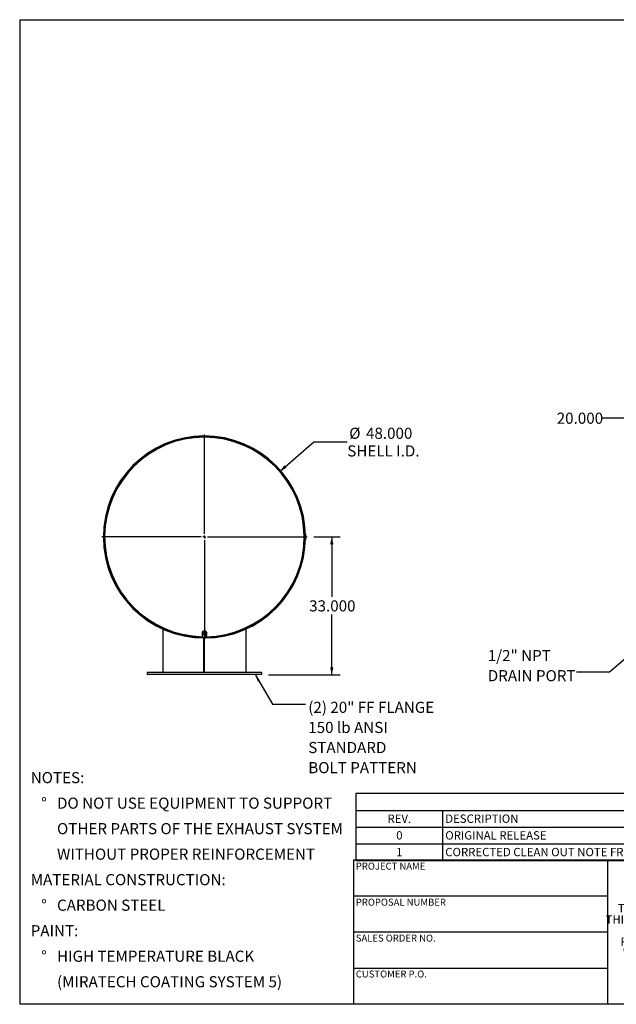
# Model space of a CAD drawing. Units: inches. Extents: x 16 to 336, y 16 to 252.
# Drawn here: x 16 to 159, y 16 to 252 of the extents above; entities that cross this region are included whole.
import ezdxf

# ---------------------------------------------------------------- set-up
doc = ezdxf.new("R2010")
doc.units = ezdxf.units.IN
doc.header["$LTSCALE"] = 32
doc.header["$MEASUREMENT"] = 0
doc.layers.add('FORMAT', color=7, linetype='Continuous')
doc.styles.add('SLDTEXTSTYLE0', font='TXT', dxfattribs={"width": 0.75})
doc.styles.add('SLDTEXTSTYLE3', font='TXT', dxfattribs={"width": 0.7})
doc.dimstyles.new('SLDDIMSTYLE0', dxfattribs={"dimtxt": 2.666667, "dimasz": 1.76, "dimexe": 0, "dimexo": 0.0625, "dimgap": 0.666667, "dimtad": 0, "dimtih": 1, "dimtoh": 1, "dimdec": 3, "dimrnd": 1e-09, "dimzin": 4, "dimdsep": 46, "dimtxsty": 'SLDTEXTSTYLE0', "dimsah": 1, "dimcen": 0, "dimadec": 0, "dimazin": 1, "dimtfac": 1, "dimtdec": 4, "dimtofl": 0, "dimtmove": 0, "dimatfit": 3, "dimfxl": 0, "dimfrac": 2, "dimtolj": 1, "dimtzin": 12, "dimarcsym": 0})
doc.dimstyles.new('SLDDIMSTYLE1', dxfattribs={"dimtxt": 2.666667, "dimasz": 1.76, "dimexe": 0, "dimexo": 0.0625, "dimgap": 0.666667, "dimtad": 0, "dimtih": 1, "dimtoh": 1, "dimdec": 3, "dimrnd": 1e-09, "dimzin": 4, "dimdsep": 46, "dimtxsty": 'SLDTEXTSTYLE0', "dimsah": 1, "dimcen": 0.09, "dimadec": 0, "dimazin": 1, "dimtfac": 1, "dimtdec": 4, "dimtofl": 0, "dimtmove": 0, "dimatfit": 3, "dimfxl": 0, "dimfrac": 2, "dimtolj": 1, "dimtzin": 12, "dimarcsym": 0})
doc.dimstyles.new('SLDDIMSTYLE2', dxfattribs={"dimtxt": 0.18, "dimasz": 1.76, "dimexe": 0, "dimexo": 0.0625, "dimgap": 0, "dimtad": 0, "dimtih": 1, "dimtoh": 1, "dimdec": 0, "dimrnd": 1e-09, "dimzin": 0, "dimdsep": 46, "dimtxsty": 'Standard', "dimsah": 1, "dimcen": 0.09, "dimadec": 0, "dimazin": 0, "dimtfac": 1.76, "dimtdec": 0, "dimtofl": 0, "dimtmove": 0, "dimatfit": 3, "dimfxl": 0, "dimfrac": 2, "dimtolj": 1, "dimtzin": 0, "dimarcsym": 0})

# ---------------------------------------------------------------- blocks, each defined once
blk = doc.blocks.new('SW_NOTE_0')
at = {"layer": 'FORMAT', "color": 0, "attachment_point": 1, "style": 'SLDTEXTSTYLE0'}
for s, insert, char_height in [('NOTES:', (0, 3.44), 2.667), ('%%d', (2.52, -2.68), 2.667), ('DO NOT USE EQUIPMENT TO SUPPORT', (6.3, -2.68), 2.6667), ('OTHER PARTS OF THE EXHAUST SYSTEM', (6.3, -8.79), 2.6667), ('WITHOUT PROPER REINFORCEMENT', (6.3, -14.91), 2.6667), ('MATERIAL CONSTRUCTION:', (0, -21.02), 2.6667), ('%%d', (2.52, -27.14), 2.667), ('CARBON STEEL', (6.3, -27.14), 2.6667), ('PAINT:', (0, -33.26), 2.667), ('%%d', (2.52, -39.37), 2.667), ('HIGH TEMPERATURE BLACK', (6.3, -39.37), 2.6667), ('(MIRATECH COATING SYSTEM 5)', (6.3, -45.49), 2.6667)]:
    blk.add_mtext(s, dxfattribs=dict(at, insert=insert, char_height=char_height))
blk = doc.blocks.new('SW_NOTE_2')
at = {"layer": 'FORMAT', "color": 0, "char_height": 2, "attachment_point": 2, "style": 'SLDTEXTSTYLE3'}
for s, insert in [('THE INFORMATION CONTAINED IN', (18.59, 2.58)), ('THIS DRAWING IS THE SOLE PROPERTY', (18.62, -0.09)), ('OF MIRATECH GROUP, LLC.  ANY', (18.56, -2.76)), ('REPRODUCTION IN PART OR AS A', (18.56, -5.42)), ('WHOLE WITHOUT THE WRITTEN', (18.46, -8.09)), ('PERMISSION OF MIRATECH', (18.58, -10.76)), ('GROUP, LLC IS PROHIBITED.', (18.69, -13.42))]:
    blk.add_mtext(s, dxfattribs=dict(at, insert=insert))
blk = doc.blocks.new('SW_TABLEANNOTATION_0')
at = {"layer": 'FORMAT', "color": 0}
for p, q in [((0, 0), (0, -16)), ((152.95, 0), (0, 0)), ((152.95, -16), (152.95, 0)), ((0, -4), (152.95, -4)), ((20.76, -4), (20.76, -8)), ((88.08, -4), (88.08, -8)), ((109.39, -4), (109.39, -8)), ((127, -4), (127, -8)), ((0, -8), (152.95, -8)), ((20.76, -8), (20.76, -16)), ((88.08, -8), (88.08, -16)), ((109.39, -8), (109.39, -16)), ((127, -8), (127, -16)), ((0, -12), (152.95, -12)), ((0, -16), (152.95, -16))]:
    blk.add_line(p, q, dxfattribs=at)
at = {"layer": 'FORMAT', "color": 0, "char_height": 2, "attachment_point": 1, "style": 'SLDTEXTSTYLE0'}
for s, insert in [('REVISIONS', (69.84, -1)), ('REV.', (7.55, -5)), ('DESCRIPTION', (21.39, -5)), ('DATE', (95.47, -5)), ('SHEET(S)', (112.97, -5)), ('DRAWN BY', (133, -5)), ('0', (9.64, -9)), ('ORIGINAL RELEASE', (21.39, -9)), ('8/15/2016', (92.4, -9)), ('-', (117.76, -9)), ('1', (9.64, -13)), ('CORRECTED CLEAN OUT NOTE FROM 1-1/2 TO 2', (21.39, -13)), ('12/13/2017', (91.66, -13)), ('1', (117.46, -13))]:
    blk.add_mtext(s, dxfattribs=dict(at, insert=insert))
blk = doc.blocks.new('_D')
at = {"layer": 'FORMAT'}
for p, q in [((78.37, 143.76), (86.48, 150.82)), ((86.48, 150.82), (94.48, 150.82))]:
    blk.add_line(p, q, dxfattribs=at)
blk.add_solid([(78.37, 143.76), (79.96, 144.62), (79.43, 145.22)], dxfattribs=at)
at = {"layer": 'FORMAT', "char_height": 2.667, "attachment_point": 1, "style": 'SLDTEXTSTYLE0'}
for s, insert in [('%%c', (94.95, 154.2)), ('48.000', (98.97, 154.2)), ('SHELL I.D.', (94.48, 149.97))]:
    blk.add_mtext(s, dxfattribs=dict(at, insert=insert))
blk = doc.blocks.new('_D_1')
at = {"layer": 'FORMAT'}
for p, q in [((86.44, 128.01), (92.77, 128.01)), ((90.77, 128.01), (90.77, 113.63)), ((90.77, 95.01), (90.77, 109.4)), ((75.61, 95.01), (92.77, 95.01))]:
    blk.add_line(p, q, dxfattribs=at)
for points in [[(90.77, 128.01), (90.37, 126.25), (91.17, 126.25)], [(90.77, 95.01), (91.17, 96.77), (90.37, 96.77)]]:
    blk.add_solid(points, dxfattribs=at)
at = {"layer": 'FORMAT', "insert": (85.35, 112.83), "char_height": 2.667, "attachment_point": 1, "style": 'SLDTEXTSTYLE0'}
blk.add_mtext('33.000', dxfattribs=at)
blk = doc.blocks.new('SW_NOTE_8')
at = {"layer": 'FORMAT', "color": 0, "attachment_point": 1, "style": 'SLDTEXTSTYLE0'}
for s, insert, char_height in [('(2) 20" FF FLANGE', (0.66, 0.54), 2.6667), ('150 lb ANSI', (0.66, -4.28), 2.6667), ('STANDARD', (0.66, -9.09), 2.667), ('BOLT PATTERN', (0.66, -13.91), 2.6667)]:
    blk.add_mtext(s, dxfattribs=dict(at, insert=insert, char_height=char_height))
blk = doc.blocks.new('SW_CENTERMARKSYMBOL_0')
at = {"layer": 'FORMAT', "color": 0}
for p, q in [((0, 0.75), (0, 24.5845)), ((-0.75, 0), (-24.5845, 0)), ((0, 0), (-0.375, 0)), ((0, 0), (0, 0.375)), ((0, 0), (0, -0.375)), ((0, 0), (0.375, 0)), ((0.75, 0), (24.5845, 0)), ((0, -0.75), (0, -24.5845))]:
    blk.add_line(p, q, dxfattribs=at)
blk = doc.blocks.new('_D_5')
at = {"layer": 'FORMAT'}
for p, q in [((163.35, 129.61), (163.35, 158.49)), ((183.35, 129.25), (183.35, 158.49)), ((163.35, 156.49), (155.5, 156.49)), ((183.35, 156.49), (163.35, 156.49))]:
    blk.add_line(p, q, dxfattribs=at)
for points in [[(163.35, 156.49), (165.11, 156.09), (165.11, 156.89)], [(183.35, 156.49), (181.59, 156.89), (181.59, 156.09)]]:
    blk.add_solid(points, dxfattribs=at)
at = {"layer": 'FORMAT', "insert": (144.67, 157.81), "char_height": 2.667, "attachment_point": 1, "style": 'SLDTEXTSTYLE0'}
blk.add_mtext('20.000', dxfattribs=at)
blk = doc.blocks.new('SW_NOTE_9')
at = {"layer": 'FORMAT', "color": 0, "char_height": 2.667, "attachment_point": 1, "style": 'SLDTEXTSTYLE0'}
for s, insert in [('1/2" NPT', (-21.29, 5.34)), ('DRAIN PORT', (-21.29, 0.53))]:
    blk.add_mtext(s, dxfattribs=dict(at, insert=insert))

msp = doc.modelspace()

# ---------------------------------------------------------------- linework, layer by layer
at = {"color": 7, "linetype": 'Continuous', "lineweight": 25}
for p, q in [((36.2563, 128.0154), (36.1816, 128.0154)), ((36.1816, 128.0134), (36.2563, 128.0134)), ((84.4658, 128.7644), (84.4957, 128.7644)), ((84.4658, 128.6394), (84.4658, 128.7644)), ((84.4957, 128.6394), (84.4658, 128.6394)), ((84.4658, 128.6394), (84.4658, 127.3894)), ((84.4957, 128.7644), (84.4957, 128.6394)), ((84.5007, 128.7387), (84.4957, 128.7387)), ((84.4957, 128.6949), (84.5007, 128.6949)), ((84.5007, 128.6862), (84.4957, 128.6862)), ((84.4957, 128.6424), (84.5007, 128.6424)), ((84.4957, 128.6394), (84.4957, 127.3894)), ((84.5007, 128.6236), (84.4957, 128.6236)), ((84.5007, 128.6095), (84.4957, 128.6095)), ((84.5007, 128.5958), (84.4957, 128.5958)), ((84.4957, 128.479), (84.5007, 128.479)), ((84.5007, 128.4709), (84.4957, 128.4709)), ((84.5007, 128.4706), (84.4957, 128.4706)), ((84.5007, 128.4402), (84.4957, 128.4402)), ((84.5007, 128.4398), (84.4957, 128.4398)), ((84.5007, 128.3493), (84.4957, 128.3493)), ((84.5007, 128.3477), (84.4957, 128.3477)), ((84.5007, 128.3166), (84.4957, 128.3166)), ((84.5007, 128.3157), (84.4957, 128.3157)), ((84.5007, 128.3081), (84.4957, 128.3081)), ((84.5007, 128.3051), (84.4957, 128.3051)), ((84.5007, 128.3043), (84.4957, 128.3043)), ((84.5007, 128.287), (84.4957, 128.287)), ((84.5007, 128.2705), (84.4957, 128.2705)), ((84.5007, 128.2529), (84.4957, 128.2529)), ((84.5007, 128.2522), (84.4957, 128.2522)), ((84.5007, 128.1915), (84.4957, 128.1915)), ((84.5007, 128.1907), (84.4957, 128.1907)), ((84.5007, 128.1828), (84.4957, 128.1828)), ((84.5007, 128.1797), (84.4957, 128.1797)), ((84.5007, 128.1742), (84.4957, 128.1742)), ((84.5007, 128.1461), (84.4957, 128.1461)), ((84.5007, 128.1452), (84.4957, 128.1452)), ((84.5007, 128.0744), (84.4957, 128.0744)), ((84.5007, 128.0735), (84.4957, 128.0735)), ((84.5007, 128.0557), (84.4957, 128.0557)), ((84.5007, 127.8682), (84.4957, 127.8682)), ((84.5007, 127.8231), (84.4957, 127.8231)), ((84.5007, 127.8222), (84.4957, 127.8222)), ((84.5007, 127.7514), (84.4957, 127.7514)), ((84.5007, 127.7505), (84.4957, 127.7505)), ((84.5007, 127.735), (84.4957, 127.735)), ((84.5007, 127.5475), (84.4957, 127.5475)), ((84.5007, 127.4917), (84.4957, 127.4917)), ((84.5007, 127.4498), (84.4957, 127.4498)), ((84.5007, 128.7387), (84.5007, 128.6949)), ((84.5007, 128.6862), (84.5007, 128.6424)), ((84.5007, 128.6236), (84.5007, 128.6164)), ((84.5007, 128.5958), (84.5007, 128.479)), ((84.5007, 128.4402), (84.5007, 128.4706)), ((84.5013, 128.3485), (84.5007, 128.3485)), ((84.5007, 128.3166), (84.5007, 128.3477)), ((84.5007, 128.3157), (84.5007, 128.3166)), ((84.5007, 128.3081), (84.5007, 128.3153)), ((84.5007, 128.3059), (84.5007, 128.3081)), ((84.5007, 128.3043), (84.5007, 128.3051)), ((84.5007, 128.287), (84.5007, 128.3043)), ((84.5007, 128.2705), (84.5007, 128.2826)), ((84.5013, 128.2522), (84.5007, 128.2522)), ((84.5007, 128.1915), (84.5007, 128.2522)), ((84.5007, 128.1828), (84.5007, 128.1915)), ((84.5007, 128.1797), (84.5007, 128.1828)), ((84.5007, 128.1742), (84.5007, 128.1778)), ((84.5007, 128.0744), (84.5007, 128.1452)), ((84.5007, 128.0557), (84.5007, 127.8682)), ((84.5007, 127.7514), (84.5007, 127.8222)), ((84.5007, 127.7505), (84.5007, 127.7506)), ((84.5007, 127.735), (84.5007, 127.5475)), ((84.4658, 127.3894), (84.4957, 127.3894)), ((84.4658, 127.2644), (84.4658, 127.3894)), ((84.4957, 127.2644), (84.4658, 127.2644)), ((84.5007, 127.4087), (84.4957, 127.4087)), ((84.5007, 127.3975), (84.4957, 127.3975)), ((84.4957, 127.3894), (84.4957, 127.2644)), ((84.5007, 127.3762), (84.4957, 127.3762)), ((84.5007, 127.3562), (84.4957, 127.3562)), ((84.5007, 127.3349), (84.4957, 127.3349)), ((84.5007, 127.3975), (84.5007, 127.4018)), ((84.5007, 127.3975), (84.5007, 127.3762)), ((84.5007, 127.3762), (84.5007, 127.3562)), ((84.5007, 127.3562), (84.5007, 127.3349)), ((50.2563, 106.1149), (50.2563, 106.1145)), ((50.2563, 105.9668), (50.2563, 95.5144)), ((59.6938, 105.0144), (59.6938, 104.5652)), ((59.8578, 104.7179), (59.7882, 104.2787)), ((59.7882, 104.1408), (59.7882, 104.2787)), ((59.8188, 104.5652), (59.8241, 104.5055)), ((59.8363, 104.6727), (59.8363, 104.5824)), ((60.3259, 104.8846), (59.8578, 104.7179)), ((59.8578, 104.58), (59.8578, 104.7179)), ((60.2563, 103.8879), (60.2563, 103.8049)), ((60.3192, 103.805), (60.3189, 103.9063)), ((60.3259, 104.7467), (60.3259, 104.8846)), ((60.7244, 104.6121), (60.3259, 104.8846)), ((60.6763, 104.645), (60.6763, 104.6727)), ((60.7244, 104.4742), (60.7244, 104.6121)), ((60.8188, 104.5652), (60.8188, 105.0144)), ((70.2563, 106.1145), (70.2563, 106.1149)), ((70.2563, 95.5144), (70.2563, 105.9668)), ((60.1313, 95.5144), (60.1313, 103.8053)), ((60.133, 95.5144), (60.133, 103.8052)), ((60.2563, 95.5144), (60.2563, 103.8049)), ((46.5063, 95.5144), (46.5063, 95.0144)), ((74.0063, 95.5144), (46.5063, 95.5144)), ((74.0063, 95.0144), (46.5063, 95.0144)), ((74.0063, 95.0144), (74.0063, 95.5144))]:
    msp.add_line(p, q, dxfattribs=at)
at = {"color": 7, "linetype": 'Continuous', "lineweight": 25, "flags": 128}
for points in [[(60.8188, 105.0144), (60.8119, 105.0917), (60.7913, 105.167), (60.7575, 105.2386), (60.7114, 105.3046), (60.6541, 105.3635), (60.587, 105.4139), (60.5117, 105.4543), (60.4301, 105.484), (60.3443, 105.5021), (60.2563, 105.5081), (60.1683, 105.5021), (60.0825, 105.484), (60.001, 105.4543), (59.9257, 105.4139), (59.8586, 105.3635), (59.8012, 105.3046), (59.7551, 105.2386), (59.7214, 105.167), (59.7007, 105.0917), (59.6938, 105.0144), (59.6938, 105.0144)], [(60.6943, 104.2554), (60.7114, 104.275), (60.7575, 104.3411), (60.7913, 104.4126), (60.8119, 104.488), (60.8188, 104.5652), (60.8119, 104.6424), (60.7913, 104.7178), (60.7575, 104.7894), (60.7114, 104.8554), (60.6541, 104.9143), (60.587, 104.9646), (60.5117, 105.0051), (60.4301, 105.0348), (60.3443, 105.0529), (60.2563, 105.0589), (60.1683, 105.0529), (60.0825, 105.0348), (60.001, 105.0051), (59.9257, 104.9646), (59.8586, 104.9143), (59.8012, 104.8554), (59.7551, 104.7894), (59.7214, 104.7178), (59.7007, 104.6424), (59.6938, 104.5652), (59.6938, 104.5652)], [(59.823, 104.3486), (59.8056, 104.2419), (59.7882, 104.1408)], [(59.7882, 104.1408), (59.887, 104.0646), (59.9875, 103.9927)], [(60.6858, 104.6386), (60.6781, 104.6674), (60.6505, 104.7318), (60.6103, 104.7909), (60.5587, 104.8428), (60.4973, 104.8857), (60.4283, 104.9183), (60.3537, 104.9396), (60.2759, 104.9488), (60.1976, 104.9457), (60.1211, 104.9304), (60.049, 104.9034), (59.9835, 104.8654), (59.9269, 104.8179), (59.8807, 104.7622), (59.8467, 104.7001), (59.8259, 104.6338), (59.8188, 104.5652)], [(59.8578, 104.58), (59.8405, 104.4624), (59.823, 104.3486)], [(60.0919, 104.6515), (59.9748, 104.613), (59.8578, 104.58)], [(59.9875, 103.9927), (60.0871, 103.9277), (60.1867, 103.8683)], [(60.3259, 104.7467), (60.2098, 104.6967), (60.0919, 104.6515)], [(60.1867, 103.8683), (60.3028, 103.901), (60.4208, 103.9398)], [(60.5252, 104.5986), (60.4255, 104.6699), (60.3259, 104.7467)], [(60.4208, 103.9398), (60.5378, 103.9846), (60.6549, 104.035)], [(60.7244, 104.4742), (60.6256, 104.5331), (60.5252, 104.5986)], [(60.6549, 104.035), (60.6721, 104.1352), (60.6896, 104.2428)], [(60.6896, 104.2428), (60.707, 104.3557), (60.7244, 104.4742)]]:
    msp.add_lwpolyline(points, dxfattribs=at)
at = {"color": 7, "linetype": 'Continuous', "lineweight": 25}
for centre, radius, start, end in [((60.2563, 128.0144), 24.2095, 270.148743, 270), ((60.2563, 128.0144), 24.075, 270.407389, 269.550341), ((60.2563, 128.0144), 24.0747, 270.398918, 179.997613), ((60.2563, 128.0144), 24, 270.887072, 269.266645), ((60.2563, 128.0144), 23.9059, 270.989985, 268.950169), ((60.2563, 128.0144), 24.0747, 180.002387, 269.527599), ((60.1471, 104.5683), 0.4533, 180.390819, 217.993804), ((60.1834, 104.2992), 0.3638, 172.202741, 237.410722), ((60.2125, 104.2736), 0.3967, 107.711582, 169.109911), ((60.2568, 104.398), 0.4867, 236.391538, 289.688409), ((60.2558, 104.1933), 0.4867, 56.391538, 109.688409), ((60.3001, 104.3177), 0.3967, 287.711582, 349.109911), ((60.3293, 104.2921), 0.3638, 352.202741, 57.410722)]:
    msp.add_arc(centre, radius, start, end, dxfattribs=at)
at = {"layer": 'FORMAT'}
for p, q in [((15.9999, 252), (335.9999, 252)), ((15.9999, 252), (15.9999, 16)), ((156.7999, 50.56), (95.9999, 50.56)), ((95.9999, 50.56), (95.9999, 41.92)), ((204.7999, 50.56), (156.7999, 50.56)), ((156.7999, 50.56), (156.7999, 16)), ((95.9999, 41.92), (95.9999, 16)), ((156.7999, 41.92), (95.9999, 41.92)), ((156.7999, 33.28), (95.9999, 33.28)), ((95.9999, 24.64), (156.7999, 24.64)), ((335.9999, 16), (15.9999, 16))]:
    msp.add_line(p, q, dxfattribs=at)

# ---------------------------------------------------------------- block references
for name, p in [('SW_CENTERMARKSYMBOL_0', (60.2563, 128.0144)), ('SW_NOTE_9', (149.4329, 95.5753)), ('SW_NOTE_8', (84.4757, 87.9736)), ('SW_NOTE_0', (18.6412, 68.2299)), ('SW_TABLEANNOTATION_0', (96.5679, 66.4928)), ('SW_NOTE_2', (162.4695, 37.4285))]:
    msp.add_blockref(name, p, dxfattribs=at)

# ---------------------------------------------------------------- texts
at = {"layer": 'FORMAT', "char_height": 1.666667, "attachment_point": 1, "style": 'SLDTEXTSTYLE0'}
for s, insert in [('PROJECT NAME', (96.5345, 49.9539)), ('PROPOSAL NUMBER', (96.5345, 41.3119)), ('SALES ORDER NO.', (96.5345, 32.699)), ('CUSTOMER P.O.', (96.5345, 24.0973))]:
    msp.add_mtext(s, dxfattribs=dict(at, insert=insert))

# ---------------------------------------------------------------- dimensions: what is measured, and where the dimension line sits
at = {"layer": 'FORMAT'}
dim = msp.add_linear_dim(base=(163.3467, 156.4933), p1=(183.3467, 127.6466), p2=(163.3467, 128.0144), dimstyle='SLDDIMSTYLE1', dxfattribs=at)
dim.commit()
dim.dimension.update_dxf_attribs({"geometry": '_D_5', "text_midpoint": (150.0852, 156.4933), "dimtype": 160})
dim = msp.add_diameter_dim_2p(p1=(42.146, 112.2659), p2=(78.3666, 143.763), text='<>\\PSHELL I.D.', dimstyle='SLDDIMSTYLE0', dxfattribs=at)
dim.commit()
dim.dimension.update_dxf_attribs({"geometry": '_D', "text_midpoint": (102.379, 150.8185), "dimtype": 163})
dim = msp.add_linear_dim(base=(90.7673, 95.0144), p1=(84.8408, 128.0144), p2=(74.0063, 95.0144), angle=90, dimstyle='SLDDIMSTYLE1', dxfattribs=at)
dim.commit()
dim.dimension.update_dxf_attribs({"geometry": '_D_1', "text_midpoint": (90.7673, 111.5144), "dimtype": 160})

# ---------------------------------------------------------------- leaders
for points in [[(167.7722, 104.58), (157.3069, 95.5753), (149.4329, 95.5753)], [(72.398, 95.0144), (76.6017, 87.9736), (84.4757, 87.9736)]]:
    msp.add_leader(points, dimstyle='SLDDIMSTYLE2', dxfattribs=at)

doc.saveas('drawing.dxf')
